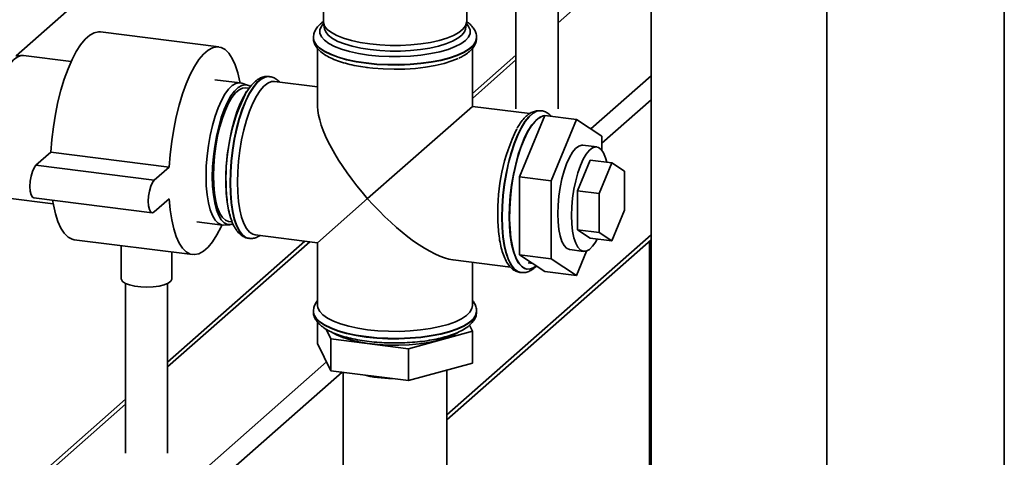
# Paper-space layout 'Blatt1' of a CAD drawing. Units: millimetres. Extents: x 0 to 5940, y 0 to 4200.
# Drawn here: x 5146 to 5341, y 1754 to 1841 of the extents above; entities that cross this region are included whole.
import ezdxf

# ---------------------------------------------------------------- set-up
doc = ezdxf.new("R2010")
doc.units = ezdxf.units.MM
doc.header["$LTSCALE"] = 10

psp = doc.layouts.new('Blatt1')

# ---------------------------------------------------------------- linework, layer by layer
at = {"color": 7, "linetype": 'Continuous', "lineweight": 35}
for p, q in [((5234.36, 1840.59), (5234.36, 1866.05)), ((5340.64, 1864.59), (5340.64, 1505.03)), ((5270.81, 1466.86), (5270.81, 1863.62)), ((5305.57, 1462.48), (5305.57, 1859.24)), ((5206.03, 1856.17), (5206.03, 1840.59)), ((5145.29, 1833.82), (5165.15, 1851.34)), ((5244.11, 1852.46), (5244.11, 1823.33)), ((5252.44, 1823.33), (5252.44, 1851.41)), ((5252.44, 1840.36), (5257.52, 1844.83)), ((5206.05, 1840.3), (5206.27, 1839.12)), ((5234.11, 1839.12), (5234.33, 1840.3)), ((5185.37, 1835.6), (5161.98, 1838.55)), ((5204.07, 1837.45), (5204.07, 1837.38)), ((5236.32, 1837.38), (5236.32, 1837.45)), ((5146.45, 1833.89), (5145.25, 1833.81)), ((5156.17, 1832.69), (5146.74, 1833.88)), ((5204.9, 1835.26), (5204.9, 1823.83)), ((5235.49, 1823.83), (5235.49, 1835.26)), ((5244.11, 1833.98), (5235.49, 1826.38)), ((5235.49, 1825.4), (5244.11, 1833.01)), ((5195.38, 1829.72), (5195.32, 1829.73)), ((5258.92, 1819.36), (5270.81, 1829.84)), ((5189.61, 1828.47), (5184.55, 1829.11)), ((5191.04, 1828.05), (5189.9, 1828.41)), ((5204.9, 1827.68), (5196.38, 1828.76)), ((5191.32, 1827.42), (5190.68, 1827.5)), ((5214.79, 1805.58), (5235.49, 1823.83)), ((5246.86, 1822.4), (5235.49, 1823.83)), ((5261.06, 1816.53), (5270.81, 1825.13)), ((5249.82, 1822.03), (5244.81, 1809.91)), ((5249.1, 1822.95), (5249.04, 1822.96)), ((5249.04, 1822.96), (5249.1, 1822.95)), ((5249.82, 1822.03), (5256.05, 1821.25)), ((5256.05, 1821.25), (5251.04, 1809.12)), ((5261.06, 1817.95), (5256.05, 1821.25)), ((5261.06, 1815.21), (5261.06, 1817.95)), ((5260.08, 1815.82), (5257.35, 1816.16)), ((5152.17, 1814.77), (5149.22, 1812.18)), ((5175.55, 1811.83), (5152.17, 1814.77)), ((5172.6, 1809.23), (5149.22, 1812.18)), ((5256.28, 1807.13), (5258.78, 1813.19)), ((5258.78, 1813.19), (5263.07, 1812.65)), ((5260.56, 1806.59), (5263.07, 1812.65)), ((5263.07, 1812.65), (5265.57, 1811.01)), ((5175.55, 1811.83), (5172.6, 1809.23)), ((5265.57, 1811.01), (5265.57, 1803.3)), ((5244.81, 1809.91), (5251.04, 1809.12)), ((5244.81, 1809.91), (5244.81, 1794.48)), ((5251.04, 1809.12), (5251.04, 1793.7)), ((5256.28, 1799.42), (5256.28, 1807.13)), ((5256.28, 1807.13), (5260.56, 1806.59)), ((5260.56, 1798.88), (5260.56, 1806.59)), ((5143.2, 1805.77), (5152.63, 1804.58)), ((5148.8, 1805.73), (5172.19, 1802.78)), ((5172.6, 1802.94), (5175.55, 1805.54)), ((5214.79, 1805.58), (5204.9, 1796.86)), ((5265.57, 1803.3), (5263.07, 1797.23)), ((5181.01, 1801), (5186.07, 1800.36)), ((5186.37, 1800.35), (5187.56, 1800.43)), ((5187.35, 1801.04), (5187.99, 1800.96)), ((5192.56, 1798.41), (5204.9, 1796.86)), ((5230.44, 1762.81), (5270.81, 1798.41)), ((5258.78, 1797.77), (5256.28, 1799.42)), ((5256.28, 1799.42), (5260.56, 1798.88)), ((5263.07, 1797.23), (5260.56, 1798.88)), ((5156.8, 1797.46), (5180.19, 1794.51)), ((5202.37, 1797.18), (5175.25, 1773.26)), ((5175.25, 1772.28), (5203.34, 1797.05)), ((5191.28, 1797.73), (5191.35, 1797.72)), ((5191.42, 1797.72), (5191.35, 1797.72)), ((5204.9, 1796.86), (5204.9, 1784.42)), ((5230.44, 1761.84), (5270.81, 1797.44)), ((5258.78, 1797.77), (5263.07, 1797.23)), ((5270.53, 1797.19), (5270.53, 1516.68)), ((5166.08, 1796.29), (5166.08, 1789.73)), ((5176.08, 1789.73), (5176.08, 1795.03)), ((5244.81, 1794.48), (5251.04, 1793.7)), ((5244.81, 1794.48), (5249.82, 1791.19)), ((5254.75, 1795.49), (5257.48, 1795.15)), ((5256.05, 1790.4), (5258.04, 1795.21)), ((5231.66, 1793.49), (5243.04, 1792.05)), ((5235.49, 1784.42), (5235.49, 1793)), ((5246.5, 1792.88), (5247.43, 1792.76)), ((5251.04, 1793.7), (5256.05, 1790.4)), ((5245, 1790.97), (5245.07, 1790.96)), ((5246.28, 1791.64), (5246.34, 1791.64)), ((5249.82, 1791.19), (5256.05, 1790.4)), ((5166.92, 1788.81), (5166.92, 1755.25)), ((5175.25, 1755.25), (5175.25, 1788.81)), ((5204.07, 1783.31), (5204.07, 1783.24)), ((5236.32, 1783.24), (5236.32, 1783.31)), ((5204.89, 1781.14), (5204.89, 1776.92)), ((5207.53, 1777.82), (5206.59, 1779.75)), ((5235.5, 1779.35), (5222.84, 1775.89)), ((5234.91, 1780.53), (5235.5, 1779.35)), ((5235.5, 1779.35), (5235.5, 1773.06)), ((5207.53, 1777.82), (5207.53, 1771.53)), ((5222.84, 1775.89), (5207.53, 1777.82)), ((5207.53, 1771.53), (5204.89, 1776.92)), ((5222.84, 1775.89), (5222.84, 1769.61)), ((5166.07, 1737.47), (5206.68, 1773.28)), ((5168.41, 1734.82), (5209.73, 1771.26)), ((5222.84, 1769.61), (5207.53, 1771.53)), ((5209.94, 1771.23), (5209.94, 1741.99)), ((5235.5, 1773.06), (5222.84, 1769.61)), ((5230.44, 1741.99), (5230.44, 1771.68)), ((5166.92, 1765.91), (5137.91, 1740.33)), ((5139.57, 1740.81), (5166.92, 1764.93))]:
    psp.add_line(p, q, dxfattribs=at)
at = {"color": 7, "linetype": 'Continuous', "lineweight": 35, "flags": 128}
for points in [[(5206.08, 1840.19), (5205.67, 1839.7), (5205.36, 1839), (5205.35, 1838.3), (5205.64, 1837.6), (5206.23, 1836.92), (5207.11, 1836.27), (5208.25, 1835.67), (5209.63, 1835.14), (5211.23, 1834.67), (5213.01, 1834.29), (5214.93, 1833.99), (5216.97, 1833.79), (5219.07, 1833.68), (5221.19, 1833.68), (5223.29, 1833.78), (5225.33, 1833.97), (5227.27, 1834.27), (5229.06, 1834.65), (5230.67, 1835.11), (5232.06, 1835.64), (5233.22, 1836.23), (5234.11, 1836.87), (5234.71, 1837.55), (5235.03, 1838.25), (5235.04, 1838.96), (5234.74, 1839.66), (5234.31, 1840.19)], [(5206.03, 1840.59), (5206.04, 1840.4), (5206.27, 1839.72), (5206.8, 1839.05), (5207.62, 1838.42), (5208.7, 1837.83), (5210.03, 1837.3), (5211.58, 1836.84), (5213.31, 1836.46), (5215.19, 1836.17)], [(5215.19, 1836.17), (5217.17, 1835.98), (5219.22, 1835.88), (5221.28, 1835.88), (5223.33, 1835.99), (5225.31, 1836.19), (5227.18, 1836.48), (5228.9, 1836.87), (5230.43, 1837.33), (5231.75, 1837.86), (5232.82, 1838.45), (5233.62, 1839.08), (5234.13, 1839.75), (5234.35, 1840.44), (5234.36, 1840.59)], [(5161.98, 1838.55), (5161.6, 1838.57), (5160.73, 1838.38), (5159.84, 1837.89), (5158.94, 1837.1), (5158.05, 1836.02), (5157.18, 1834.67), (5156.35, 1833.07), (5155.56, 1831.25), (5154.82, 1829.23), (5154.16, 1827.04), (5153.57, 1824.71), (5153.07, 1822.29), (5152.67, 1819.8), (5152.36, 1817.28), (5152.17, 1814.77)], [(5236.32, 1837.46), (5236.32, 1837.34), (5236.12, 1836.61), (5235.63, 1835.9), (5234.85, 1835.21), (5233.8, 1834.57), (5232.5, 1833.97), (5230.96, 1833.45), (5229.23, 1833), (5227.33, 1832.63), (5225.29, 1832.35), (5223.16, 1832.17), (5220.97, 1832.08), (5218.77, 1832.1), (5216.6, 1832.21), (5214.49, 1832.42), (5212.49, 1832.73), (5210.63, 1833.12), (5208.96, 1833.59), (5207.49, 1834.14), (5206.25, 1834.75), (5205.28, 1835.41), (5204.58, 1836.1), (5204.18, 1836.82), (5204.07, 1837.43)], [(5204.07, 1837.38), (5204.18, 1836.76), (5204.58, 1836.03), (5205.28, 1835.34), (5206.25, 1834.68), (5207.49, 1834.07), (5208.96, 1833.53), (5210.63, 1833.05), (5212.49, 1832.66), (5214.49, 1832.35)], [(5215.26, 1835.07), (5213.42, 1835.35), (5211.71, 1835.72), (5210.19, 1836.17), (5208.88, 1836.69), (5207.82, 1837.27), (5207.01, 1837.9), (5206.49, 1838.55), (5206.27, 1839.12)], [(5214.49, 1832.35), (5216.6, 1832.14), (5218.77, 1832.03), (5220.97, 1832.01), (5223.16, 1832.1), (5225.29, 1832.28), (5227.33, 1832.56), (5229.23, 1832.93), (5230.96, 1833.38), (5232.5, 1833.91), (5233.8, 1834.5), (5234.85, 1835.14), (5235.63, 1835.83), (5236.12, 1836.54), (5236.32, 1837.28), (5236.32, 1837.38)], [(5234.11, 1839.12), (5233.92, 1838.59), (5233.41, 1837.93), (5232.62, 1837.3), (5231.57, 1836.72), (5230.27, 1836.2), (5228.76, 1835.75), (5227.07, 1835.37), (5225.23, 1835.08), (5223.28, 1834.88), (5221.27, 1834.78), (5219.23, 1834.78), (5217.21, 1834.87), (5215.26, 1835.07)], [(5189.54, 1828.48), (5189.5, 1828.71), (5189.1, 1830.49), (5188.6, 1832.03), (5188.01, 1833.33), (5187.35, 1834.34), (5186.61, 1835.07), (5185.82, 1835.5), (5184.99, 1835.62), (5184.12, 1835.43), (5183.23, 1834.94), (5182.33, 1834.15), (5181.44, 1833.07), (5180.57, 1831.73), (5179.73, 1830.13), (5178.94, 1828.31), (5178.21, 1826.28), (5177.54, 1824.09), (5176.96, 1821.77), (5176.46, 1819.34), (5176.05, 1816.85), (5175.75, 1814.33), (5175.55, 1811.83)], [(5146.74, 1833.88), (5146.24, 1833.86), (5145.52, 1833.58), (5144.79, 1833.01), (5144.06, 1832.15), (5143.35, 1831.04), (5142.68, 1829.68), (5142.06, 1828.11), (5141.49, 1826.37), (5141.01, 1824.49), (5140.6, 1822.51), (5140.29, 1820.47), (5140.08, 1818.41), (5139.98, 1816.39), (5139.98, 1814.44), (5140.08, 1812.61), (5140.29, 1810.92), (5140.6, 1809.43), (5141.01, 1808.16), (5141.49, 1807.14), (5142.06, 1806.39), (5142.68, 1805.92), (5143.2, 1805.77)], [(5214.55, 1831.53), (5215.8, 1831.39), (5217.88, 1831.23), (5220.01, 1831.17), (5222.14, 1831.21), (5224.23, 1831.35), (5226.24, 1831.59), (5228.14, 1831.92), (5229.88, 1832.33), (5231.43, 1832.81), (5232.65, 1833.32)], [(5195.32, 1829.73), (5195.21, 1829.74), (5194.46, 1829.64), (5193.69, 1829.24), (5192.91, 1828.56), (5192.14, 1827.59), (5191.39, 1826.37), (5190.68, 1824.92), (5190.01, 1823.25), (5189.41, 1821.41), (5188.88, 1819.43), (5188.43, 1817.34), (5188.07, 1815.18), (5187.81, 1812.99), (5187.65, 1810.82), (5187.6, 1808.7)], [(5191.35, 1797.72), (5190.74, 1797.91), (5190.08, 1798.4), (5189.48, 1799.18), (5188.95, 1800.23), (5188.5, 1801.53), (5188.14, 1803.05), (5187.88, 1804.78), (5187.72, 1806.67), (5187.67, 1808.7), (5187.72, 1810.81), (5187.88, 1812.98), (5188.14, 1815.17), (5188.5, 1817.33), (5188.95, 1819.42), (5189.48, 1821.4), (5190.08, 1823.24), (5190.74, 1824.91), (5191.46, 1826.36), (5192.21, 1827.59), (5192.98, 1828.55), (5193.76, 1829.23), (5194.53, 1829.63), (5195.28, 1829.73), (5195.4, 1829.72)], [(5182.84, 1810), (5182.89, 1811.99), (5183.05, 1814.04), (5183.31, 1816.09), (5183.67, 1818.1), (5184.11, 1820.04), (5184.64, 1821.86), (5185.23, 1823.52), (5185.89, 1824.98), (5186.58, 1826.22), (5187.3, 1827.21), (5188.03, 1827.93), (5188.75, 1828.36), (5189.46, 1828.49), (5189.9, 1828.41)], [(5191.59, 1827.75), (5191.27, 1827.95), (5190.61, 1828.12), (5189.91, 1827.99), (5189.19, 1827.57), (5188.47, 1826.87), (5187.77, 1825.89), (5187.08, 1824.67), (5186.44, 1823.23), (5185.86, 1821.6), (5185.34, 1819.81), (5184.9, 1817.9), (5184.55, 1815.92), (5184.29, 1813.9), (5184.14, 1811.88), (5184.08, 1809.92)], [(5189.06, 1808.82), (5189.12, 1810.87), (5189.27, 1812.98), (5189.53, 1815.09), (5189.88, 1817.18), (5190.33, 1819.2), (5190.85, 1821.11), (5191.45, 1822.87), (5192.1, 1824.45), (5192.8, 1825.82), (5193.53, 1826.95), (5194.28, 1827.83), (5195.03, 1828.42), (5195.78, 1828.73), (5196.38, 1828.76)], [(5184.3, 1810.11), (5184.35, 1812.03), (5184.51, 1814), (5184.77, 1815.98), (5185.12, 1817.92), (5185.56, 1819.77), (5186.07, 1821.51), (5186.66, 1823.08), (5187.29, 1824.45), (5187.96, 1825.6), (5188.66, 1826.5), (5189.37, 1827.12), (5190.06, 1827.45), (5190.68, 1827.5)], [(5190.86, 1826.77), (5190.28, 1825.8), (5189.59, 1824.37), (5188.95, 1822.74), (5188.38, 1820.94), (5187.87, 1819), (5187.45, 1816.96), (5187.12, 1814.86), (5186.89, 1812.74), (5186.75, 1810.64), (5186.73, 1808.61), (5186.81, 1806.68), (5186.99, 1804.89), (5187.27, 1803.27), (5187.65, 1801.86), (5187.66, 1801.82)], [(5249.04, 1822.96), (5248.93, 1822.97), (5248.18, 1822.87), (5247.41, 1822.47), (5246.63, 1821.79), (5245.86, 1820.83), (5245.11, 1819.61), (5244.4, 1818.15), (5243.73, 1816.48), (5243.13, 1814.64), (5242.6, 1812.66), (5242.15, 1810.57), (5241.79, 1808.41), (5241.53, 1806.22), (5241.37, 1804.05), (5241.32, 1801.94)], [(5241.39, 1801.93), (5241.44, 1804.04), (5241.6, 1806.22), (5241.86, 1808.4), (5242.22, 1810.56), (5242.66, 1812.65), (5243.2, 1814.63), (5243.8, 1816.48), (5244.46, 1818.14), (5245.18, 1819.6), (5245.93, 1820.82), (5246.7, 1821.78), (5247.48, 1822.47), (5248.25, 1822.86), (5249, 1822.96), (5249.04, 1822.96)], [(5249.8, 1822), (5249.5, 1821.96), (5248.75, 1821.65), (5248, 1821.06), (5247.25, 1820.19), (5246.52, 1819.05), (5245.82, 1817.68), (5245.17, 1816.1), (5244.57, 1814.34), (5244.05, 1812.43), (5243.6, 1810.41), (5243.25, 1808.32), (5242.99, 1806.21), (5242.84, 1804.1), (5242.78, 1802.05)], [(5249.8, 1821.99), (5249.38, 1821.9), (5248.63, 1821.52), (5247.88, 1820.86), (5247.13, 1819.92), (5246.41, 1818.72), (5245.72, 1817.3), (5245.08, 1815.67), (5244.5, 1813.87), (5244, 1811.93), (5243.57, 1809.89), (5243.24, 1807.79), (5243.01, 1805.67), (5242.88, 1803.57), (5242.85, 1801.54), (5242.93, 1799.61), (5243.11, 1797.82), (5243.4, 1796.2), (5243.77, 1794.79), (5244.24, 1793.62), (5244.78, 1792.7), (5245.39, 1792.05), (5246.06, 1791.7), (5246.77, 1791.64), (5247.5, 1791.87), (5248.14, 1792.29)], [(5252.37, 1802.58), (5252.42, 1804.28), (5252.58, 1806.04), (5252.84, 1807.78), (5253.19, 1809.47), (5253.62, 1811.05), (5254.12, 1812.49), (5254.68, 1813.73), (5255.28, 1814.74), (5255.89, 1815.5), (5256.52, 1815.98), (5257.13, 1816.17), (5257.35, 1816.16)], [(5262.07, 1812.78), (5261.83, 1813.67), (5261.44, 1814.62), (5260.97, 1815.31), (5260.44, 1815.71), (5259.86, 1815.82), (5259.25, 1815.64), (5258.62, 1815.16), (5258, 1814.4), (5257.41, 1813.38), (5256.85, 1812.14), (5256.35, 1810.71), (5255.91, 1809.12), (5255.56, 1807.44), (5255.31, 1805.69), (5255.15, 1803.94), (5255.1, 1802.23)], [(5149.22, 1812.18), (5148.86, 1811.7), (5148.53, 1810.96), (5148.27, 1810.04), (5148.1, 1809.02), (5148.04, 1807.99), (5148.1, 1807.07), (5148.27, 1806.34), (5148.53, 1805.88), (5148.8, 1805.73)], [(5187.35, 1801.04), (5187.29, 1801.05), (5186.66, 1801.31), (5186.07, 1801.85), (5185.56, 1802.67), (5185.12, 1803.76), (5184.77, 1805.07), (5184.51, 1806.59), (5184.35, 1808.29), (5184.3, 1810.11)], [(5172.6, 1809.23), (5172.24, 1808.75), (5171.91, 1808.02), (5171.65, 1807.09), (5171.48, 1806.07), (5171.43, 1805.05), (5171.48, 1804.13), (5171.65, 1803.4), (5171.91, 1802.93), (5172.24, 1802.78), (5172.6, 1802.94)], [(5186.37, 1800.35), (5185.89, 1800.4), (5185.23, 1800.72), (5184.64, 1801.33), (5184.11, 1802.22), (5183.67, 1803.37), (5183.31, 1804.75), (5183.05, 1806.34), (5182.89, 1808.1), (5182.84, 1810)], [(5184.08, 1809.92), (5184.14, 1808.06), (5184.29, 1806.32), (5184.55, 1804.75), (5184.9, 1803.39), (5185.34, 1802.26), (5185.86, 1801.38), (5186.44, 1800.78), (5187.08, 1800.47), (5187.77, 1800.45), (5188.17, 1800.57)], [(5187.6, 1808.7), (5187.65, 1806.68), (5187.81, 1804.79), (5188.07, 1803.06), (5188.43, 1801.54), (5188.88, 1800.24), (5189.41, 1799.19), (5190.01, 1798.41), (5190.68, 1797.92), (5191.28, 1797.73)], [(5192.56, 1798.41), (5192.1, 1798.54), (5191.45, 1798.97), (5190.85, 1799.68), (5190.33, 1800.66), (5189.88, 1801.9), (5189.53, 1803.36), (5189.27, 1805.03), (5189.12, 1806.86), (5189.06, 1808.82)], [(5152.51, 1805.26), (5152.67, 1804.35), (5153.07, 1802.57), (5153.57, 1801.03), (5154.16, 1799.74), (5154.82, 1798.72), (5155.56, 1797.99), (5156.35, 1797.56), (5156.8, 1797.46)], [(5175.55, 1805.54), (5175.75, 1803.39), (5176.05, 1801.4), (5176.46, 1799.63), (5176.96, 1798.08), (5177.54, 1796.79), (5178.21, 1795.77), (5178.94, 1795.04), (5179.73, 1794.62), (5180.57, 1794.5), (5181.44, 1794.68), (5182.33, 1795.17), (5183.23, 1795.97), (5184.12, 1797.04), (5184.99, 1798.39), (5185.82, 1799.99), (5186, 1800.37)], [(5254.75, 1795.49), (5254.68, 1795.5), (5254.12, 1795.76), (5253.62, 1796.31), (5253.19, 1797.13), (5252.84, 1798.2), (5252.58, 1799.49), (5252.42, 1800.96), (5252.37, 1802.58)], [(5241.32, 1801.94), (5241.37, 1799.91), (5241.53, 1798.02), (5241.79, 1796.3), (5242.15, 1794.77), (5242.6, 1793.47), (5243.13, 1792.42), (5243.73, 1791.64), (5244.4, 1791.15), (5245, 1790.97)], [(5245.06, 1790.96), (5244.46, 1791.14), (5243.8, 1791.64), (5243.2, 1792.41), (5242.66, 1793.46), (5242.22, 1794.76), (5241.86, 1796.29), (5241.6, 1798.01), (5241.44, 1799.9), (5241.39, 1801.93)], [(5242.78, 1802.05), (5242.84, 1800.09), (5242.99, 1798.26), (5243.25, 1796.6), (5243.6, 1795.13), (5244.05, 1793.9), (5244.57, 1792.91), (5245.17, 1792.2), (5245.82, 1791.77), (5246.28, 1791.64)], [(5255.1, 1802.23), (5255.15, 1800.62), (5255.31, 1799.15), (5255.56, 1797.86), (5255.91, 1796.79), (5256.35, 1795.96), (5256.85, 1795.42), (5257.41, 1795.16), (5258, 1795.2), (5258.62, 1795.53), (5259.25, 1796.15), (5259.86, 1797.04), (5260.16, 1797.6)], [(5176.08, 1789.73), (5176.08, 1789.65), (5175.86, 1789.24), (5175.35, 1788.86), (5174.56, 1788.53), (5173.56, 1788.28), (5172.4, 1788.12), (5171.16, 1788.06), (5169.92, 1788.11), (5168.74, 1788.25), (5167.72, 1788.5), (5166.91, 1788.81), (5166.35, 1789.19), (5166.1, 1789.6), (5166.08, 1789.73)], [(5236.32, 1783.31), (5236.32, 1783.2), (5236.12, 1782.47), (5235.63, 1781.75), (5234.85, 1781.07), (5233.8, 1780.42), (5232.5, 1779.83), (5230.96, 1779.3), (5229.23, 1778.85), (5227.33, 1778.48), (5225.29, 1778.21), (5223.16, 1778.02), (5220.97, 1777.94), (5218.77, 1777.95), (5216.6, 1778.07), (5214.49, 1778.28), (5212.49, 1778.58), (5210.63, 1778.98), (5208.96, 1779.45), (5207.49, 1780), (5206.25, 1780.6), (5205.28, 1781.26), (5204.58, 1781.96), (5204.18, 1782.68), (5204.07, 1783.28)], [(5204.07, 1783.24), (5204.18, 1782.61), (5204.58, 1781.89), (5205.28, 1781.19), (5206.25, 1780.54), (5207.49, 1779.93), (5208.96, 1779.38), (5210.63, 1778.91), (5212.49, 1778.52), (5214.49, 1778.21), (5216.6, 1778), (5218.77, 1777.88), (5220.97, 1777.87), (5223.16, 1777.95), (5225.29, 1778.14), (5227.33, 1778.42), (5229.23, 1778.79), (5230.96, 1779.24), (5232.5, 1779.76), (5233.8, 1780.35), (5234.85, 1781), (5235.63, 1781.69), (5236.12, 1782.4), (5236.32, 1783.13), (5236.32, 1783.24)], [(5214.79, 1779.65), (5212.85, 1779.95), (5211.05, 1780.33), (5209.44, 1780.79), (5208.03, 1781.33), (5206.86, 1781.92), (5205.95, 1782.57), (5205.31, 1783.24), (5204.97, 1783.95), (5204.9, 1784.42)], [(5235.49, 1784.42), (5235.38, 1783.82), (5234.98, 1783.12), (5234.3, 1782.45), (5233.34, 1781.81), (5232.13, 1781.23), (5230.68, 1780.71), (5229.03, 1780.26), (5227.21, 1779.89), (5225.25, 1779.61), (5223.19, 1779.42), (5221.07, 1779.33), (5218.94, 1779.34), (5216.83, 1779.44), (5214.79, 1779.65)], [(5232.62, 1779.1), (5232.55, 1779.05), (5231.44, 1778.47), (5230.1, 1777.96), (5228.55, 1777.51), (5226.81, 1777.15), (5224.94, 1776.87), (5222.97, 1776.69), (5220.93, 1776.6), (5218.88, 1776.61), (5216.86, 1776.73), (5214.91, 1776.94), (5213.07, 1777.24), (5211.39, 1777.63), (5209.89, 1778.09), (5208.61, 1778.63), (5207.9, 1779.01)]]:
    psp.add_lwpolyline(points, dxfattribs=at)
at = {"color": 7, "linetype": 'Continuous', "lineweight": 35}
for centre, radius, start, end in [((5223.81, 1809.85), 37.03, 153.8507, 181.9334), ((5277.53, 1803.08), 37.03, 153.8507, 181.9334), ((5219.78, 1794.47), 24.47, 255.8691, 269.7694)]:
    psp.add_arc(centre, radius, start, end, dxfattribs=at)
for start_param, end_param in [(0.361367, 1.570796), (1.570796, 2.780226)]:
    psp.add_ellipse((5220.19, 1810.34), major_axis=(-14.3, 16.22), ratio=0.333333, start_param=start_param, end_param=end_param, dxfattribs=at)
for points, knots in [([(5206.11, 1840.62), (5205.95, 1840.52), (5205.47, 1840.2), (5204.88, 1839.6), (5204.37, 1838.83), (5204.09, 1838.08), (5204.1, 1837.61), (5204.1, 1837.42)], [0, 0, 0, 0, 0.126872, 0.39147, 0.630532, 0.851526, 1, 1, 1, 1]), ([(5236.28, 1837.46), (5236.29, 1837.62), (5236.3, 1838.08), (5236.04, 1838.79), (5235.54, 1839.56), (5234.96, 1840.17), (5234.46, 1840.5), (5234.28, 1840.62)], [0, 0, 0, 0, 0.126257, 0.355118, 0.588854, 0.843251, 1, 1, 1, 1]), ([(5204.1, 1837.34), (5204.1, 1837.19), (5204.09, 1836.75), (5204.35, 1836.04), (5204.84, 1835.27), (5205.56, 1834.56), (5206.53, 1833.88), (5207.74, 1833.26), (5209.18, 1832.7), (5210.78, 1832.23), (5212.5, 1831.85), (5213.86, 1831.62), (5214.62, 1831.52), (5214.78, 1831.5)], [0, 0, 0, 0, 0.0456414, 0.1330766, 0.2223746, 0.3195657, 0.4264704, 0.5388256, 0.6508621, 0.7613894, 0.8707102, 0.9731521, 1, 1, 1, 1]), ([(5232.83, 1833.39), (5233.12, 1833.52), (5233.85, 1833.86), (5234.73, 1834.48), (5235.51, 1835.22), (5236.02, 1836.01), (5236.29, 1836.72), (5236.29, 1837.17), (5236.28, 1837.33)], [0, 0, 0, 0, 0.1432175, 0.3629716, 0.5609434, 0.7398098, 0.9051566, 1, 1, 1, 1]), ([(5195.33, 1829.73), (5195.03, 1829.74), (5194.45, 1829.76), (5193.6, 1829.48), (5192.79, 1828.99), (5191.99, 1828.26), (5191.27, 1827.38), (5190.83, 1826.64), (5190.64, 1826.32)], [0, 0, 0, 0, 0.155853, 0.310725, 0.473964, 0.653807, 0.848802, 1, 1, 1, 1]), ([(5197.35, 1828.63), (5197.25, 1828.75), (5196.96, 1829.09), (5196.34, 1829.45), (5195.76, 1829.7), (5195.44, 1829.7), (5195.4, 1829.7)], [0, 0, 0, 0, 0.191172, 0.579425, 0.947379, 1, 1, 1, 1]), ([(5249.05, 1822.96), (5248.75, 1822.97), (5248.17, 1823), (5247.32, 1822.71), (5246.51, 1822.23), (5245.71, 1821.49), (5244.99, 1820.61), (5244.55, 1819.87), (5244.36, 1819.55)], [0, 0, 0, 0, 0.155853, 0.310725, 0.473964, 0.653807, 0.848802, 1, 1, 1, 1]), ([(5251.06, 1821.88), (5250.93, 1822.02), (5250.6, 1822.38), (5249.94, 1822.74), (5249.36, 1822.96), (5249.04, 1822.95), (5249, 1822.95)], [0, 0, 0, 0, 0.234545, 0.600543, 0.95035, 1, 1, 1, 1]), ([(5186.79, 1809.09), (5186.79, 1808.76), (5186.8, 1807.78), (5186.89, 1806.23), (5187.08, 1804.51), (5187.38, 1802.92), (5187.78, 1801.5), (5188.28, 1800.24), (5188.89, 1799.24), (5189.58, 1798.48), (5190.32, 1798), (5190.94, 1797.75), (5191.29, 1797.75), (5191.36, 1797.75)], [0, 0, 0, 0, 0.055938, 0.162733, 0.270023, 0.378109, 0.487385, 0.598382, 0.711493, 0.807938, 0.89535, 0.978191, 1, 1, 1, 1]), ([(5240.51, 1802.33), (5240.51, 1801.99), (5240.52, 1801.01), (5240.61, 1799.47), (5240.8, 1797.74), (5241.1, 1796.16), (5241.5, 1794.73), (5242, 1793.48), (5242.61, 1792.47), (5243.29, 1791.71), (5244.04, 1791.23), (5244.66, 1790.98), (5245.01, 1790.98), (5245.08, 1790.98)], [0, 0, 0, 0, 0.0559385, 0.1627332, 0.2700232, 0.3781088, 0.4873853, 0.5983822, 0.7114933, 0.8079382, 0.8953495, 0.9781906, 1, 1, 1, 1]), ([(5191.45, 1797.73), (5191.71, 1797.72), (5192.25, 1797.7), (5192.96, 1797.92), (5193.37, 1798.19), (5193.53, 1798.29)], [0, 0, 0, 0, 0.347101, 0.743859, 1, 1, 1, 1]), ([(5245.05, 1790.98), (5245.31, 1790.95), (5245.85, 1790.91), (5246.67, 1791.16), (5247.47, 1791.59), (5247.95, 1792.04), (5248.19, 1792.26)], [0, 0, 0, 0, 0.221331, 0.472607, 0.734902, 1, 1, 1, 1]), ([(5204.9, 1785.43), (5204.9, 1785.43), (5204.66, 1785.2), (5204.38, 1784.68), (5204.08, 1783.94), (5204.1, 1783.46), (5204.1, 1783.27)], [0, 0, 0, 0, 0.006874, 0.397026, 0.757689, 1, 1, 1, 1]), ([(5236.28, 1783.32), (5236.29, 1783.48), (5236.3, 1783.93), (5236.02, 1784.64), (5235.74, 1785.17), (5235.5, 1785.41), (5235.49, 1785.42)], [0, 0, 0, 0, 0.208398, 0.586151, 0.971952, 1, 1, 1, 1]), ([(5204.1, 1783.29), (5204.09, 1783.15), (5204.06, 1782.71), (5204.3, 1782.01), (5204.76, 1781.23), (5205.45, 1780.51), (5206.38, 1779.83), (5207.56, 1779.19), (5208.97, 1778.63), (5210.55, 1778.15), (5212.28, 1777.75), (5214.13, 1777.43), (5216.07, 1777.2), (5218.07, 1777.06), (5220.1, 1777.01), (5222.13, 1777.06), (5224.14, 1777.19), (5226.08, 1777.4), (5227.92, 1777.71), (5229.65, 1778.1), (5231.23, 1778.56), (5232.65, 1779.11), (5233.88, 1779.75), (5234.87, 1780.45), (5235.61, 1781.2), (5236.08, 1781.99), (5236.32, 1782.7), (5236.29, 1783.13), (5236.28, 1783.28)], [0, 0, 0, 0, 0.016305, 0.049962, 0.08403, 0.120878, 0.161506, 0.20455, 0.247694, 0.290259, 0.332338, 0.374083, 0.415612, 0.457008, 0.498332, 0.539634, 0.580954, 0.62233, 0.663815, 0.705479, 0.747417, 0.789769, 0.832726, 0.876487, 0.915238, 0.950209, 0.982792, 1, 1, 1, 1])]:
    psp.add_open_spline(points, degree=3, knots=knots, dxfattribs=at)

doc.saveas('drawing.dxf')
